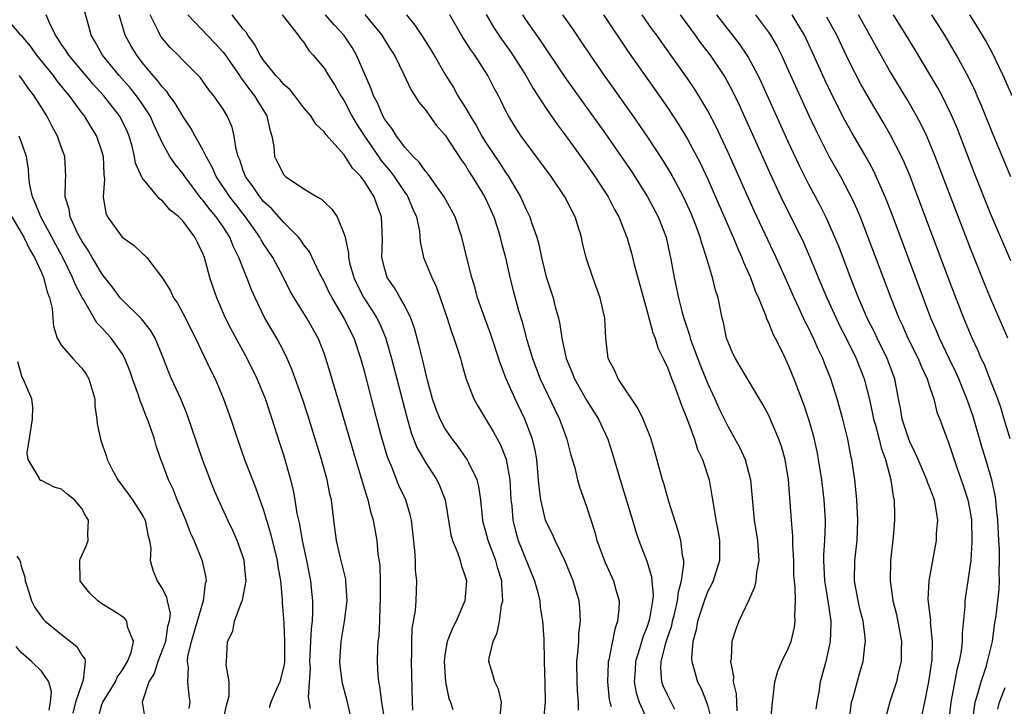
# Model space of a CAD drawing. Units: inches. Extents: x 2634000 to 2637000, y 1485000 to 1488000.
# Drawn here: x 2635935 to 2636032, y 1485131 to 1485199 of the extents above; entities that cross this region are included whole.
import ezdxf

# ---------------------------------------------------------------- set-up
doc = ezdxf.new("R2010")
doc.units = ezdxf.units.IN
doc.header["$MEASUREMENT"] = 0
doc.layers.add('LD26341485_2ft', color=244, linetype='Continuous')

msp = doc.modelspace()

# ---------------------------------------------------------------- linework, layer by layer
at = {"layer": 'LD26341485_2ft'}
for points, elevation in [([(2635963.647, 1485130.353), (2635963.469, 1485131.469), (2635963.639, 1485134.361), (2635963.604, 1485135), (2635963.7, 1485137), (2635963.743, 1485138.257), (2635963.837, 1485139), (2635963.9, 1485139.9), (2635963.884, 1485141), (2635963.746, 1485142.254), (2635963.682, 1485143), (2635963.281, 1485145), (2635962.851, 1485147), (2635962.588, 1485148.588), (2635962.34, 1485149.66), (2635962.141, 1485151), (2635961.963, 1485151.964), (2635961.703, 1485153), (2635961, 1485155.441), (2635960.617, 1485156.616), (2635959.873, 1485159), (2635959.19, 1485161), (2635958.359, 1485163), (2635957.398, 1485165), (2635955.834, 1485167.834), (2635955.252, 1485169), (2635954.38, 1485171), (2635954.01, 1485172.01), (2635953.683, 1485173), (2635953.145, 1485175), (2635953, 1485175.372), (2635952.46, 1485176.46), (2635952.216, 1485177), (2635951, 1485178.625), (2635950.626, 1485179), (2635949.713, 1485179.713), (2635949, 1485180.592), (2635948.747, 1485180.747), (2635948.525, 1485181), (2635947, 1485182.881), (2635946.329, 1485184.329), (2635946.239, 1485185), (2635945.98, 1485186.02), (2635945.683, 1485187), (2635945.485, 1485187.485), (2635945, 1485188.526), (2635944.754, 1485189), (2635943.176, 1485191), (2635942.134, 1485192.134), (2635939.709, 1485195), (2635939.452, 1485195.452), (2635939, 1485196.084), (2635938.65, 1485196.65), (2635938.391, 1485197), (2635937.798, 1485198.202), (2635937.465, 1485199)], 8244), ([(2635967.772, 1485129), (2635967.251, 1485131.252), (2635966.819, 1485132.819), (2635966.577, 1485134.577), (2635966.547, 1485135), (2635966.681, 1485137), (2635967.029, 1485138.97), (2635967.288, 1485141), (2635967.17, 1485143), (2635967.148, 1485143.148), (2635966.602, 1485145.398), (2635966.238, 1485147), (2635965.977, 1485149), (2635965.851, 1485149.85), (2635965.724, 1485151), (2635965.578, 1485151.578), (2635965.309, 1485153), (2635964.759, 1485155), (2635963.394, 1485159.393), (2635962.862, 1485161), (2635961.85, 1485163.85), (2635961.35, 1485165), (2635961, 1485165.702), (2635960.316, 1485167), (2635959.82, 1485167.82), (2635959.135, 1485169), (2635958.167, 1485171), (2635957.807, 1485171.807), (2635957.359, 1485173), (2635957.24, 1485173.24), (2635956.565, 1485175), (2635956.031, 1485176.031), (2635955.661, 1485177), (2635955, 1485178.021), (2635954.323, 1485179), (2635953.71, 1485179.71), (2635953, 1485180.655), (2635952.828, 1485180.828), (2635951.202, 1485183), (2635951, 1485183.309), (2635950.243, 1485184.243), (2635949.726, 1485185), (2635949, 1485186.303), (2635948.144, 1485188.144), (2635947.783, 1485189), (2635947, 1485190.188), (2635946.434, 1485191), (2635945.79, 1485191.79), (2635944.712, 1485193), (2635943.065, 1485195), (2635942.332, 1485196.332), (2635941.925, 1485197), (2635941.743, 1485197.743), (2635941.313, 1485199.314)], 8246), ([(2635971.314, 1485127.314), (2635970.704, 1485131), (2635970.529, 1485132.529), (2635970.422, 1485133), (2635970.354, 1485133.646), (2635970.287, 1485135), (2635970.327, 1485136.327), (2635970.368, 1485137), (2635970.445, 1485137.555), (2635970.517, 1485139), (2635970.562, 1485140.562), (2635970.597, 1485141), (2635970.59, 1485143), (2635970.541, 1485144.541), (2635970.368, 1485145.632), (2635970.241, 1485147), (2635969.892, 1485149), (2635969.679, 1485149.679), (2635969.376, 1485151), (2635969.269, 1485151.269), (2635968.8, 1485152.8), (2635968.655, 1485153.345), (2635968.148, 1485155), (2635966.514, 1485160.514), (2635966.082, 1485161.918), (2635965.604, 1485163.604), (2635965.183, 1485165), (2635965, 1485165.519), (2635964.421, 1485167), (2635963.282, 1485169), (2635962.022, 1485171), (2635961.653, 1485171.653), (2635960.933, 1485173.067), (2635959.917, 1485175), (2635959, 1485176.355), (2635958.755, 1485176.755), (2635958.636, 1485177), (2635957.229, 1485179), (2635955.653, 1485181), (2635954.317, 1485183), (2635953.929, 1485183.929), (2635953.31, 1485185), (2635953, 1485185.643), (2635952.232, 1485187), (2635951.798, 1485187.798), (2635951, 1485188.983), (2635950.255, 1485190.255), (2635949.698, 1485191), (2635949.419, 1485191.419), (2635949, 1485191.838), (2635948.516, 1485192.516), (2635948.074, 1485193), (2635947, 1485194.301), (2635946.444, 1485195), (2635945.898, 1485195.898), (2635945.289, 1485197), (2635944.722, 1485199)], 8248), ([(2635973.789, 1485130.211), (2635973.741, 1485131), (2635973.675, 1485133.675), (2635973.661, 1485135), (2635973.689, 1485135.689), (2635973.692, 1485137), (2635973.734, 1485138.266), (2635974.045, 1485140.045), (2635974.103, 1485141), (2635974.183, 1485143), (2635974.058, 1485144.058), (2635974.047, 1485145), (2635973.997, 1485146.003), (2635973.8, 1485147.8), (2635973.651, 1485149), (2635973.532, 1485149.532), (2635973.086, 1485151), (2635972.419, 1485152.419), (2635971.672, 1485154.328), (2635971.374, 1485155), (2635971.27, 1485155.27), (2635970.768, 1485157), (2635970.225, 1485159), (2635969, 1485163.747), (2635968.65, 1485165), (2635967.967, 1485167), (2635967.643, 1485167.643), (2635967.001, 1485169), (2635965.79, 1485171), (2635965.519, 1485171.519), (2635965, 1485172.608), (2635964.549, 1485173.451), (2635963.551, 1485175.551), (2635963, 1485176.247), (2635962.704, 1485176.704), (2635962.453, 1485177), (2635961, 1485178.44), (2635959.812, 1485179.812), (2635959, 1485180.541), (2635958.627, 1485181), (2635957.977, 1485181.977), (2635957.225, 1485183), (2635957, 1485183.611), (2635956.658, 1485184.658), (2635956.505, 1485185), (2635956.301, 1485185.699), (2635956.112, 1485187), (2635955.884, 1485187.884), (2635955.396, 1485189), (2635955, 1485189.662), (2635954.096, 1485191), (2635953.593, 1485191.593), (2635952.757, 1485192.757), (2635951, 1485194.503), (2635950.537, 1485195), (2635949.765, 1485195.765), (2635949, 1485196.659), (2635948.762, 1485197), (2635948.577, 1485197.423), (2635947.79, 1485199)], 8250), ([(2635951.492, 1485199), (2635954.194, 1485196.194), (2635955, 1485195.32), (2635955.144, 1485195.144), (2635956.619, 1485193), (2635956.762, 1485192.762), (2635957, 1485192.482), (2635957.614, 1485191.614), (2635958.11, 1485191), (2635958.429, 1485190.429), (2635959.34, 1485189), (2635959.636, 1485187.636), (2635959.825, 1485187), (2635960.01, 1485185.99), (2635960.095, 1485185), (2635960.378, 1485184.379), (2635961, 1485183.185), (2635961.183, 1485183), (2635963, 1485181.783), (2635964.303, 1485181), (2635964.756, 1485180.756), (2635965, 1485180.503), (2635965.775, 1485179.775), (2635966.282, 1485179), (2635967, 1485177.289), (2635967.078, 1485177), (2635967.404, 1485175.404), (2635967.408, 1485175), (2635967.525, 1485174.475), (2635967.934, 1485173), (2635968.278, 1485172.278), (2635968.932, 1485171), (2635969.76, 1485169.76), (2635970.212, 1485169), (2635970.477, 1485168.477), (2635971.075, 1485167.075), (2635971.687, 1485165), (2635972.214, 1485163), (2635973.184, 1485159.184), (2635973.632, 1485157.632), (2635974.198, 1485156.198), (2635975, 1485154.774), (2635976.164, 1485153), (2635976.444, 1485152.444), (2635976.995, 1485151), (2635977.547, 1485147.547), (2635977.702, 1485147), (2635978.206, 1485145.795), (2635978.461, 1485145), (2635978.572, 1485144.572), (2635979, 1485143.335), (2635979.091, 1485143), (2635978.937, 1485141), (2635978.065, 1485139), (2635977.702, 1485138.298), (2635977.199, 1485137), (2635977, 1485135.872), (2635976.878, 1485135), (2635977.023, 1485133), (2635977.358, 1485131.359), (2635977.513, 1485131), (2635977.736, 1485130.264)], 8252), ([(2635982.444, 1485129.555), (2635982.572, 1485131), (2635982.285, 1485132.285), (2635981.905, 1485133), (2635981.715, 1485133.715), (2635981.325, 1485135), (2635981.349, 1485135.349), (2635981.729, 1485137), (2635982.149, 1485137.851), (2635982.36, 1485139), (2635982.585, 1485140.585), (2635982.7, 1485141), (2635982.59, 1485142.591), (2635982.605, 1485143), (2635982.216, 1485144.216), (2635982.022, 1485145), (2635981.247, 1485147), (2635981, 1485147.976), (2635980.768, 1485148.768), (2635980.714, 1485149), (2635980.673, 1485149.327), (2635980.513, 1485151), (2635980.327, 1485152.327), (2635980.152, 1485153), (2635979.319, 1485154.681), (2635979.182, 1485155), (2635979.115, 1485155.114), (2635978.276, 1485156.276), (2635977.711, 1485157), (2635977, 1485158.037), (2635976.485, 1485159), (2635976.06, 1485160.06), (2635975.746, 1485161), (2635975.277, 1485162.723), (2635975, 1485163.804), (2635974.786, 1485164.786), (2635974.398, 1485166.398), (2635973.968, 1485167.968), (2635973.595, 1485169), (2635973, 1485170.196), (2635972.549, 1485171), (2635971.973, 1485171.973), (2635971.25, 1485173), (2635971, 1485173.834), (2635970.719, 1485175), (2635970.771, 1485176.772), (2635970.701, 1485179), (2635970.229, 1485180.229), (2635969.956, 1485181), (2635969, 1485182.516), (2635968.639, 1485183), (2635967.83, 1485183.83), (2635967, 1485185.155), (2635965.166, 1485187.166), (2635965, 1485187.429), (2635964.172, 1485188.172), (2635963.674, 1485189), (2635963, 1485189.81), (2635962.107, 1485191), (2635961.601, 1485191.601), (2635961, 1485192.111), (2635960.606, 1485192.606), (2635960.226, 1485193), (2635959, 1485194.511), (2635958.67, 1485195), (2635958.115, 1485196.115), (2635957.436, 1485197), (2635957.276, 1485197.276), (2635957, 1485197.596), (2635955.91, 1485199)], 8254), ([(2635960.837, 1485199), (2635962.442, 1485197), (2635962.668, 1485196.668), (2635963, 1485196.265), (2635963.488, 1485195.488), (2635963.931, 1485195), (2635965, 1485193.714), (2635965.437, 1485193), (2635966.055, 1485192.055), (2635966.657, 1485191), (2635967, 1485190.483), (2635967.752, 1485189), (2635968.211, 1485188.211), (2635968.991, 1485187), (2635970.387, 1485185), (2635970.63, 1485184.63), (2635971.543, 1485183.543), (2635971.943, 1485183), (2635973, 1485181.417), (2635973.182, 1485181.182), (2635973.296, 1485181), (2635973.783, 1485179.783), (2635974.143, 1485179), (2635974.444, 1485177.556), (2635974.527, 1485176.527), (2635974.861, 1485175), (2635975.66, 1485173), (2635976.107, 1485172.108), (2635976.506, 1485171), (2635977.18, 1485169), (2635977.621, 1485167.62), (2635977.861, 1485167), (2635978.285, 1485165.715), (2635978.501, 1485165), (2635978.599, 1485164.599), (2635979.037, 1485163.036), (2635979.837, 1485161), (2635980.255, 1485160.256), (2635981, 1485159.041), (2635981.758, 1485157.758), (2635982.459, 1485156.459), (2635983.024, 1485155.024), (2635983.393, 1485153), (2635983.504, 1485151), (2635983.577, 1485150.424), (2635983.677, 1485149), (2635983.946, 1485147.946), (2635984.23, 1485147), (2635985.843, 1485143), (2635986.166, 1485141.834), (2635986.353, 1485141), (2635986.393, 1485140.393), (2635986.644, 1485139), (2635986.757, 1485137.243), (2635986.786, 1485135), (2635986.867, 1485132.866), (2635986.889, 1485131), (2635986.722, 1485129.278)], 8256), ([(2635990.192, 1485130.192), (2635990.208, 1485131), (2635990.108, 1485132.108), (2635990.061, 1485133), (2635990.043, 1485135), (2635990.171, 1485136.171), (2635990.218, 1485137), (2635990.231, 1485137.769), (2635990.379, 1485139), (2635990.33, 1485140.33), (2635990.247, 1485141), (2635989.978, 1485141.978), (2635989.672, 1485143), (2635988.837, 1485145), (2635987.885, 1485147), (2635987.616, 1485147.616), (2635987, 1485148.836), (2635986.936, 1485149), (2635986.451, 1485151), (2635986.288, 1485152.287), (2635986.247, 1485153), (2635986.063, 1485155), (2635985.91, 1485155.909), (2635985.644, 1485157), (2635984.886, 1485159), (2635983.922, 1485161), (2635983.042, 1485163), (2635982.455, 1485164.455), (2635981.469, 1485167.469), (2635980.903, 1485169), (2635980.208, 1485171), (2635979.952, 1485171.952), (2635979.618, 1485173), (2635979.162, 1485174.838), (2635978.657, 1485177), (2635977.97, 1485179), (2635976.882, 1485181), (2635976.553, 1485181.447), (2635975.272, 1485183.273), (2635975, 1485183.562), (2635974.42, 1485184.42), (2635973.813, 1485185), (2635973, 1485185.917), (2635972.175, 1485187), (2635971.736, 1485187.736), (2635971, 1485188.661), (2635970.804, 1485189), (2635970.282, 1485190.282), (2635969.907, 1485191), (2635969.679, 1485191.679), (2635968.226, 1485195), (2635967.769, 1485195.769), (2635967, 1485196.952), (2635966.007, 1485198.007), (2635965.157, 1485199)], 8258), ([(2635969.051, 1485199.051), (2635970.707, 1485197), (2635971.584, 1485195.584), (2635971.967, 1485195), (2635972.905, 1485193.094), (2635973.6, 1485191.6), (2635973.999, 1485191), (2635974.377, 1485190.377), (2635975, 1485189.635), (2635976.101, 1485188.1), (2635977, 1485187.087), (2635978.616, 1485184.616), (2635979, 1485184.091), (2635979.402, 1485183.402), (2635979.68, 1485183), (2635980.794, 1485181.206), (2635981, 1485180.836), (2635981.809, 1485179), (2635982.202, 1485177.798), (2635982.445, 1485177), (2635982.539, 1485176.539), (2635982.96, 1485175), (2635983.402, 1485173), (2635983.714, 1485171.714), (2635984.264, 1485169.736), (2635984.612, 1485168.612), (2635985.046, 1485166.954), (2635985.634, 1485165), (2635986.4, 1485163), (2635987.876, 1485159.877), (2635988.317, 1485159), (2635989.052, 1485157), (2635989.444, 1485155.444), (2635989.832, 1485154.168), (2635990.097, 1485153), (2635990.299, 1485152.299), (2635991, 1485150.334), (2635991.807, 1485147.806), (2635992.022, 1485147), (2635992.823, 1485144.823), (2635993.659, 1485143), (2635993.897, 1485142.102), (2635994.215, 1485141), (2635994.19, 1485140.19), (2635994.057, 1485139), (2635993.779, 1485138.221), (2635993.192, 1485135.192), (2635993.137, 1485135), (2635993.125, 1485134.875), (2635993.053, 1485133), (2635993.248, 1485131.248), (2635993.301, 1485131), (2635993.424, 1485130.575)], 8260), ([(2635973.15, 1485199), (2635973.989, 1485197.989), (2635974.782, 1485196.782), (2635975.912, 1485195), (2635977, 1485193.109), (2635977.81, 1485191.81), (2635978.252, 1485191), (2635979, 1485189.802), (2635979.451, 1485189), (2635980.057, 1485188.057), (2635980.63, 1485187), (2635981, 1485186.409), (2635982.361, 1485184.361), (2635983, 1485183.363), (2635983.259, 1485183), (2635984.451, 1485181), (2635984.626, 1485180.626), (2635985, 1485179.74), (2635985.373, 1485179), (2635985.535, 1485178.465), (2635986.055, 1485177), (2635986.265, 1485176.265), (2635986.519, 1485175), (2635987, 1485173.063), (2635987.674, 1485171), (2635987.897, 1485170.103), (2635988.208, 1485169), (2635988.36, 1485168.36), (2635988.559, 1485167), (2635988.977, 1485165), (2635989.57, 1485163.57), (2635989.785, 1485163), (2635991, 1485160.873), (2635992.182, 1485159), (2635993.087, 1485157), (2635993.563, 1485155.563), (2635994.315, 1485153), (2635995.554, 1485149), (2635995.884, 1485147.884), (2635996.185, 1485147), (2635996.954, 1485144.954), (2635997.433, 1485143.433), (2635997.457, 1485143), (2635997.583, 1485141.583), (2635997.525, 1485141), (2635997.22, 1485139.219), (2635997.167, 1485139), (2635997, 1485138.489), (2635996.566, 1485137.434), (2635996.25, 1485136.25), (2635995.855, 1485135), (2635995.812, 1485134.188), (2635995.708, 1485133), (2635995.911, 1485131.911), (2635996.211, 1485131), (2635997, 1485129.228)], 8262), ([(2635999.741, 1485130.259), (2635999, 1485131.717), (2635998.595, 1485132.594), (2635998.459, 1485133), (2635998.356, 1485134.356), (2635998.391, 1485135), (2635998.83, 1485136.83), (2635999, 1485137.365), (2635999.423, 1485138.577), (2635999.511, 1485139), (2635999.696, 1485139.696), (2636000.005, 1485141), (2636000.088, 1485141.912), (2636000.406, 1485143), (2636000.634, 1485144.634), (2636000.611, 1485145), (2636000.505, 1485145.495), (2636000.331, 1485147), (2636000.045, 1485148.045), (2635999.152, 1485150.848), (2635998.641, 1485152.641), (2635998.521, 1485153), (2635997.757, 1485155.757), (2635997.39, 1485157), (2635997.288, 1485157.288), (2635996.602, 1485159), (2635996.081, 1485160.081), (2635994.111, 1485163), (2635993.782, 1485163.782), (2635993.143, 1485165), (2635992.9, 1485167), (2635992.791, 1485169), (2635992.349, 1485171), (2635991.62, 1485173), (2635990.969, 1485174.969), (2635990.569, 1485176.569), (2635990.481, 1485177), (2635990.266, 1485177.734), (2635989.866, 1485179), (2635989.564, 1485179.565), (2635988.858, 1485181), (2635987.484, 1485183), (2635986.437, 1485184.437), (2635985, 1485186.338), (2635984.527, 1485187), (2635983.92, 1485187.92), (2635983.249, 1485189), (2635983, 1485189.483), (2635982.511, 1485190.511), (2635982.262, 1485191), (2635981.815, 1485191.815), (2635981.229, 1485193), (2635979.914, 1485195), (2635979.525, 1485195.525), (2635979, 1485196.372), (2635978.747, 1485196.747), (2635977.458, 1485199)], 8264), ([(2635981.041, 1485199.041), (2635981.786, 1485197.786), (2635982.582, 1485196.583), (2635983.418, 1485195.418), (2635983.699, 1485195), (2635984.965, 1485193), (2635985.708, 1485191.708), (2635987, 1485189.723), (2635988.11, 1485188.11), (2635989, 1485186.938), (2635991, 1485184.183), (2635991.828, 1485183), (2635993.129, 1485181), (2635993.757, 1485179.757), (2635994.183, 1485179), (2635995, 1485176.907), (2635995.433, 1485175.432), (2635995.716, 1485174.284), (2635997, 1485169.632), (2635997.548, 1485167.548), (2635997.777, 1485167), (2635998.052, 1485166.052), (2635998.593, 1485165), (2635998.704, 1485164.704), (2635999, 1485164.132), (2635999.29, 1485163.29), (2635999.709, 1485162.291), (2636000.393, 1485160.393), (2636001, 1485158.881), (2636001.668, 1485157), (2636001.992, 1485155.992), (2636002.462, 1485155), (2636003.135, 1485153), (2636003.413, 1485151.413), (2636003.551, 1485150.449), (2636003.788, 1485149), (2636003.995, 1485147.995), (2636004.154, 1485147), (2636004.162, 1485145), (2636003.527, 1485143), (2636003.362, 1485142.638), (2636003, 1485141.962), (2636002.724, 1485141.277), (2636001.991, 1485139), (2636001.851, 1485138.149), (2636001.512, 1485137), (2636001.389, 1485135.389), (2636001.408, 1485135), (2636001.976, 1485133), (2636002.335, 1485132.336), (2636002.869, 1485131), (2636003, 1485130.601), (2636003.402, 1485129)], 8266), ([(2635984.635, 1485199), (2635985, 1485198.448), (2635986.438, 1485196.438), (2635988.849, 1485192.849), (2635989.668, 1485191.668), (2635993.027, 1485187), (2635994.427, 1485185), (2635995.463, 1485183.463), (2635997.025, 1485181), (2635998.086, 1485179), (2635998.871, 1485177), (2635999.252, 1485175.252), (2635999.319, 1485175), (2635999.664, 1485173), (2635999.912, 1485171.912), (2636000.093, 1485171), (2636000.466, 1485169.534), (2636000.622, 1485169), (2636001.222, 1485167.221), (2636001.267, 1485167), (2636001.4, 1485166.6), (2636002.268, 1485164.269), (2636003, 1485162.473), (2636003.699, 1485161), (2636004.095, 1485160.095), (2636005, 1485158.228), (2636005.459, 1485157.459), (2636006.164, 1485156.164), (2636006.701, 1485155), (2636007.225, 1485153), (2636007.605, 1485149), (2636007.912, 1485147), (2636007.998, 1485146.002), (2636008.051, 1485145), (2636007.83, 1485143.83), (2636007.765, 1485143), (2636007.64, 1485142.36), (2636007, 1485140.942), (2636006.085, 1485139), (2636005.774, 1485138.226), (2636005.379, 1485137), (2636005.3, 1485135.3), (2636005.232, 1485135), (2636005.534, 1485133.533), (2636005.51, 1485133), (2636005.807, 1485131.807), (2636005.88, 1485130.12)], 8268), ([(2636009.248, 1485129.248), (2636009.396, 1485131), (2636009.472, 1485131.472), (2636009.622, 1485133), (2636009.935, 1485134.065), (2636010.337, 1485135), (2636011, 1485136.358), (2636011.245, 1485137), (2636011.58, 1485138.42), (2636011.665, 1485139), (2636011.611, 1485139.611), (2636011.678, 1485141), (2636011.662, 1485142.338), (2636011.569, 1485143), (2636011.533, 1485143.533), (2636011.504, 1485145), (2636011.427, 1485146.573), (2636011.423, 1485147.423), (2636011.289, 1485149), (2636011.004, 1485153), (2636010.664, 1485155), (2636010.289, 1485156.289), (2636010.039, 1485157), (2636009, 1485159.407), (2636008.446, 1485160.446), (2636006.919, 1485163), (2636006.219, 1485164.219), (2636005.728, 1485165), (2636005.491, 1485165.491), (2636005, 1485166.611), (2636004.864, 1485167), (2636004.552, 1485168.552), (2636004.434, 1485169), (2636004.014, 1485171), (2636003.765, 1485171.765), (2636003.47, 1485173), (2636002.884, 1485175), (2636002.393, 1485176.393), (2636002.248, 1485177), (2636001.812, 1485178.188), (2636001.348, 1485179.348), (2636001, 1485180.134), (2636000.587, 1485181), (2635999.336, 1485183.336), (2635998.578, 1485184.578), (2635997, 1485186.989), (2635995.604, 1485189), (2635992.754, 1485193), (2635991.373, 1485195), (2635990.435, 1485196.435), (2635989.628, 1485197.628), (2635988.639, 1485199)], 8270), ([(2635992.682, 1485199), (2635995.213, 1485195.213), (2635997.699, 1485191.699), (2635999, 1485189.823), (2636000.125, 1485188.125), (2636001, 1485186.691), (2636002.283, 1485184.283), (2636003, 1485182.746), (2636003.768, 1485181), (2636005, 1485178.111), (2636005.495, 1485177), (2636005.933, 1485175.933), (2636006.377, 1485175), (2636006.543, 1485174.543), (2636007.242, 1485173), (2636007.7, 1485171.7), (2636008.016, 1485171), (2636008.712, 1485169.288), (2636008.851, 1485168.851), (2636009, 1485168.561), (2636009.443, 1485167.443), (2636009.681, 1485167), (2636010.349, 1485165.651), (2636011, 1485164.277), (2636011.517, 1485163), (2636012.468, 1485160.467), (2636012.956, 1485159), (2636013.418, 1485157.418), (2636013.789, 1485155.789), (2636013.938, 1485155), (2636014.258, 1485153), (2636014.491, 1485151), (2636014.614, 1485149), (2636014.62, 1485148.62), (2636014.565, 1485147), (2636014.465, 1485145.535), (2636014.462, 1485145), (2636014.557, 1485143), (2636014.607, 1485142.607), (2636014.892, 1485141), (2636015.176, 1485139), (2636015.186, 1485138.814), (2636015.122, 1485137), (2636015, 1485136.375), (2636014.698, 1485135), (2636014.142, 1485133), (2636013.985, 1485131.985), (2636013.796, 1485131), (2636013.701, 1485130.299)], 8272), ([(2636016.991, 1485129), (2636017.239, 1485131), (2636017.353, 1485131.353), (2636018.068, 1485133.931), (2636018.401, 1485135), (2636018.556, 1485136.556), (2636018.618, 1485137), (2636018.591, 1485137.409), (2636018.376, 1485139), (2636018.091, 1485140.091), (2636017.894, 1485141), (2636017.541, 1485143), (2636017.573, 1485145), (2636017.792, 1485147), (2636017.866, 1485149), (2636017.758, 1485151), (2636017.697, 1485151.697), (2636017.549, 1485153), (2636017.249, 1485155), (2636017.197, 1485155.197), (2636016.859, 1485157), (2636016.376, 1485159), (2636015.825, 1485161), (2636015.181, 1485163), (2636014.548, 1485164.548), (2636014.379, 1485165), (2636013.92, 1485165.92), (2636013.462, 1485167), (2636013.303, 1485167.303), (2636013, 1485167.96), (2636012.641, 1485168.641), (2636012.055, 1485169.945), (2636011.551, 1485171), (2636011, 1485172.273), (2636009.783, 1485175), (2636007.599, 1485179.598), (2636005, 1485185.373), (2636004.251, 1485187), (2636003.854, 1485187.854), (2636003, 1485189.504), (2636002.111, 1485191), (2636001.681, 1485191.681), (2636001, 1485192.689), (2635998.37, 1485196.37), (2635997.939, 1485197), (2635997.535, 1485197.535), (2635996.504, 1485199)], 8274), ([(2636000.247, 1485199), (2636001.735, 1485197), (2636002.259, 1485196.259), (2636003.239, 1485195), (2636004.589, 1485193), (2636004.745, 1485192.744), (2636005.44, 1485191.44), (2636006.091, 1485190.091), (2636009.212, 1485183.212), (2636010.247, 1485181), (2636012.474, 1485176.474), (2636013.087, 1485175.087), (2636013.675, 1485173.674), (2636013.935, 1485173), (2636014.771, 1485171), (2636015.695, 1485169), (2636016.122, 1485168.122), (2636016.703, 1485167), (2636017.699, 1485165), (2636018.487, 1485163), (2636019, 1485160.952), (2636019.355, 1485159.355), (2636019.419, 1485159), (2636019.606, 1485158.394), (2636019.98, 1485157), (2636020.165, 1485156.165), (2636020.605, 1485155), (2636021.132, 1485153), (2636021.352, 1485151.352), (2636021.456, 1485151), (2636021.476, 1485149.476), (2636021.499, 1485149), (2636021.366, 1485147.365), (2636021.282, 1485146.718), (2636021.107, 1485145), (2636021.051, 1485143), (2636021.305, 1485141.305), (2636021.324, 1485141), (2636021.675, 1485139.675), (2636022.185, 1485137), (2636022.15, 1485136.151), (2636022.153, 1485135), (2636021.861, 1485133.861), (2636021.684, 1485133), (2636021.01, 1485131.01), (2636020.587, 1485129.413)], 8276), ([(2636024.244, 1485129.756), (2636024.483, 1485131), (2636024.897, 1485133), (2636025.217, 1485135.217), (2636025.265, 1485137), (2636025.069, 1485138.931), (2636025.071, 1485139.071), (2636024.838, 1485141.162), (2636024.922, 1485143), (2636025.65, 1485147), (2636025.663, 1485147.663), (2636025.772, 1485149), (2636025.557, 1485150.443), (2636025.438, 1485151), (2636025, 1485152.184), (2636024.762, 1485152.762), (2636024.701, 1485153), (2636023.824, 1485155), (2636023.584, 1485155.584), (2636023, 1485156.754), (2636022.901, 1485157), (2636022.251, 1485159), (2636022.081, 1485160.081), (2636021.894, 1485161), (2636021.533, 1485163), (2636020.778, 1485165), (2636019.765, 1485167), (2636019.524, 1485167.524), (2636018.787, 1485169), (2636018.62, 1485169.38), (2636017.929, 1485171), (2636017.144, 1485173), (2636016.002, 1485176.002), (2636015.593, 1485177), (2636015, 1485178.341), (2636014.693, 1485179), (2636014.123, 1485180.123), (2636013, 1485182.227), (2636012.074, 1485184.073), (2636011, 1485186.375), (2636008.312, 1485192.312), (2636007.984, 1485193), (2636007, 1485194.845), (2636006.909, 1485195), (2636006.139, 1485196.139), (2636003.902, 1485199)], 8278), ([(2636007.708, 1485199), (2636009, 1485197.282), (2636009.194, 1485197), (2636009.856, 1485195.856), (2636010.282, 1485195), (2636011, 1485193.462), (2636013, 1485189.033), (2636013.652, 1485187.652), (2636015, 1485185.008), (2636016.131, 1485183), (2636017, 1485181.371), (2636017.187, 1485181), (2636017.76, 1485179.76), (2636018.074, 1485179), (2636018.861, 1485177), (2636021.116, 1485171), (2636021.911, 1485169), (2636022.264, 1485168.264), (2636022.814, 1485167), (2636023.825, 1485165), (2636024.16, 1485164.16), (2636024.732, 1485163), (2636025, 1485162.125), (2636025.379, 1485161), (2636025.687, 1485159.687), (2636025.964, 1485159), (2636026.687, 1485157), (2636026.789, 1485156.789), (2636027, 1485156.197), (2636027.583, 1485154.417), (2636028.336, 1485152.336), (2636028.743, 1485151), (2636029, 1485149.64), (2636029.104, 1485149), (2636029.16, 1485146.841), (2636029.035, 1485145), (2636028.755, 1485143), (2636028.516, 1485141.484), (2636028.458, 1485141), (2636028.446, 1485140.446), (2636028.188, 1485137.812), (2636028.179, 1485137), (2636028.074, 1485136.074), (2636027.886, 1485135), (2636027.697, 1485134.303), (2636027.066, 1485131), (2636026.857, 1485129.143)], 8280), ([(2636029.237, 1485129.237), (2636029.47, 1485131), (2636029.704, 1485131.704), (2636030.054, 1485133), (2636030.596, 1485134.596), (2636030.712, 1485135), (2636031.185, 1485137), (2636031.387, 1485138.613), (2636031.468, 1485139), (2636031.544, 1485139.544), (2636031.719, 1485141), (2636031.848, 1485142.152), (2636031.889, 1485143), (2636031.84, 1485143.84), (2636031.888, 1485145), (2636031.879, 1485146.121), (2636031.814, 1485147), (2636031.726, 1485149), (2636031.561, 1485150.439), (2636031.53, 1485151), (2636031.468, 1485151.468), (2636031.125, 1485153), (2636030.546, 1485155), (2636030.167, 1485156.167), (2636029.263, 1485159.263), (2636028.742, 1485160.742), (2636028.665, 1485161), (2636027.85, 1485163), (2636027.592, 1485163.591), (2636026.921, 1485164.921), (2636025.931, 1485167), (2636025.666, 1485167.666), (2636025.09, 1485169), (2636021.244, 1485179.244), (2636020.557, 1485181), (2636019.682, 1485183), (2636019.464, 1485183.464), (2636018.771, 1485184.771), (2636017.298, 1485187.298), (2636016.578, 1485188.578), (2636015.34, 1485191), (2636014.588, 1485192.588), (2636013.344, 1485195.344), (2636012.566, 1485197), (2636011.339, 1485199)], 8282), ([(2636032.954, 1485157.046), (2636032.341, 1485159), (2636032.046, 1485160.046), (2636031.714, 1485161), (2636030.944, 1485163), (2636030.387, 1485164.387), (2636030.085, 1485165), (2636029.761, 1485165.761), (2636029.176, 1485167), (2636028.359, 1485169), (2636027, 1485172.499), (2636023.809, 1485181), (2636023.03, 1485183.03), (2636022.441, 1485184.441), (2636022.179, 1485185), (2636021.104, 1485187.105), (2636020.368, 1485188.368), (2636019, 1485190.646), (2636018.151, 1485192.151), (2636017, 1485194.399), (2636015.774, 1485197), (2636014.778, 1485198.778)], 8284), ([(2636032.727, 1485167), (2636031.841, 1485169), (2636031, 1485170.956), (2636030.403, 1485172.402), (2636029, 1485175.87), (2636025.516, 1485185), (2636025, 1485186.26), (2636024.679, 1485187), (2636024.14, 1485188.14), (2636023.678, 1485189), (2636022.701, 1485190.701), (2636021, 1485193.496), (2636019.723, 1485195.723), (2636019.034, 1485197), (2636017.907, 1485199)], 8286), ([(2636033, 1485174.648), (2636031, 1485179.355), (2636029.392, 1485183.392), (2636027.718, 1485187.718), (2636027.175, 1485189), (2636026.197, 1485191), (2636025.777, 1485191.777), (2636023.536, 1485195.537), (2636022.643, 1485197), (2636021.387, 1485199)], 8288), ([(2636033, 1485182.973), (2636031.231, 1485187.231), (2636030.083, 1485190.083), (2636029.686, 1485191), (2636029.476, 1485191.477), (2636028.82, 1485192.82), (2636027.624, 1485195), (2636026.485, 1485197), (2636025.194, 1485199)], 8290), ([(2636033.13, 1485191), (2636032.259, 1485193), (2636031.2, 1485195.2), (2636030.496, 1485196.496), (2636029.756, 1485197.756), (2636028.951, 1485199)], 8292), ([(2635934.045, 1485198.045), (2635934.95, 1485197), (2635935, 1485196.959), (2635935.888, 1485195.888), (2635936.532, 1485195), (2635938.168, 1485193), (2635938.511, 1485192.512), (2635939.405, 1485191.405), (2635939.758, 1485191), (2635941, 1485189.284), (2635941.226, 1485189), (2635941.897, 1485187.897), (2635942.477, 1485187), (2635943, 1485185.444), (2635943.123, 1485185), (2635943.188, 1485183.188), (2635943.248, 1485182.752), (2635943.111, 1485181), (2635943.381, 1485179.381), (2635943.537, 1485179), (2635945, 1485177.002), (2635946.178, 1485176.178), (2635947, 1485175.404), (2635947.231, 1485175.231), (2635947.444, 1485175), (2635949, 1485172.93), (2635949.753, 1485171.752), (2635950.094, 1485171), (2635950.479, 1485170.479), (2635951, 1485169.495), (2635952.255, 1485167), (2635953.796, 1485163.796), (2635954.201, 1485163), (2635955.054, 1485161), (2635955.776, 1485159), (2635956.43, 1485157), (2635957.129, 1485155), (2635957.906, 1485153), (2635958.225, 1485152.225), (2635958.645, 1485151), (2635958.746, 1485150.746), (2635959, 1485149.981), (2635959.695, 1485147.695), (2635960.358, 1485145), (2635960.425, 1485144.425), (2635960.671, 1485143), (2635960.84, 1485141.16), (2635960.833, 1485140.833), (2635961, 1485138.825), (2635961.089, 1485137), (2635961.072, 1485135.072), (2635961.065, 1485134.935), (2635961, 1485134.541), (2635960.632, 1485133), (2635960.274, 1485132.274), (2635959.711, 1485131), (2635959.565, 1485130.435)], 8242), ([(2635954.985, 1485129.015), (2635955.335, 1485130.665), (2635955.6, 1485131.6), (2635955.607, 1485133), (2635955.303, 1485134.697), (2635955.346, 1485135), (2635955.42, 1485137), (2635955.979, 1485138.021), (2635956.145, 1485139), (2635956.773, 1485140.773), (2635956.881, 1485141), (2635956.908, 1485141.092), (2635957.27, 1485143), (2635957.237, 1485143.237), (2635957.101, 1485145), (2635957, 1485145.336), (2635956.404, 1485147), (2635955.976, 1485147.976), (2635955.475, 1485149), (2635954.548, 1485151), (2635954.073, 1485152.073), (2635953, 1485154.911), (2635951.457, 1485159.457), (2635950.799, 1485161), (2635949.874, 1485163), (2635949.611, 1485163.611), (2635949.085, 1485165), (2635948.275, 1485167), (2635947.815, 1485167.815), (2635946.93, 1485168.93), (2635945, 1485170.8), (2635944.822, 1485171), (2635944.047, 1485172.047), (2635943, 1485173.366), (2635942.411, 1485174.41), (2635942.041, 1485175), (2635941.658, 1485175.658), (2635941, 1485176.625), (2635940.586, 1485177.414), (2635939.868, 1485179), (2635939.769, 1485179.769), (2635939.375, 1485181), (2635939.389, 1485182.611), (2635939.427, 1485183), (2635939.317, 1485185), (2635939, 1485185.858), (2635938.607, 1485187), (2635938.035, 1485188.035), (2635937.56, 1485189), (2635936.306, 1485191), (2635935.715, 1485191.715), (2635935, 1485192.772), (2635934.799, 1485193)], 8240), ([(2635951.642, 1485130.358), (2635951.741, 1485131), (2635951.641, 1485131.641), (2635951.51, 1485133), (2635951.565, 1485134.434), (2635951.472, 1485135), (2635951.521, 1485135.52), (2635951.872, 1485137), (2635953, 1485140.808), (2635953.072, 1485141), (2635953.273, 1485142.727), (2635953.348, 1485143), (2635953.315, 1485143.315), (2635952.957, 1485144.957), (2635952.121, 1485147), (2635951.756, 1485147.756), (2635951.309, 1485149), (2635950.464, 1485151), (2635950.061, 1485152.061), (2635949.592, 1485153), (2635949, 1485154.615), (2635948.839, 1485155), (2635948.362, 1485156.362), (2635948.191, 1485157), (2635947.816, 1485158.184), (2635947.525, 1485159), (2635947.362, 1485159.361), (2635947, 1485160.336), (2635946.798, 1485160.798), (2635946.633, 1485161.367), (2635946.029, 1485163), (2635945.765, 1485163.765), (2635945.28, 1485165), (2635945, 1485165.489), (2635943.922, 1485167), (2635943.471, 1485167.471), (2635943, 1485168.025), (2635942.51, 1485168.51), (2635941.169, 1485170.831), (2635941.035, 1485171.035), (2635940.337, 1485172.337), (2635940.102, 1485173), (2635939.22, 1485174.78), (2635938.366, 1485176.366), (2635938.049, 1485177), (2635936.941, 1485179), (2635936.392, 1485180.392), (2635936.109, 1485181), (2635935.864, 1485182.136), (2635935.766, 1485183), (2635935.726, 1485183.726), (2635935.515, 1485185), (2635935, 1485186.486), (2635934.79, 1485187)], 8238), ([(2635934.082, 1485179), (2635935.255, 1485177), (2635935.826, 1485175.826), (2635936.314, 1485175), (2635937, 1485173.503), (2635937.215, 1485173), (2635937.589, 1485171.589), (2635937.824, 1485171), (2635938.059, 1485169.942), (2635938.149, 1485169), (2635938.2, 1485168.2), (2635938.584, 1485167), (2635939, 1485166.288), (2635940.114, 1485165), (2635940.546, 1485164.546), (2635941, 1485164.028), (2635941.443, 1485163.443), (2635941.711, 1485163), (2635942.294, 1485161), (2635942.29, 1485160.29), (2635942.49, 1485159), (2635942.527, 1485158.527), (2635942.845, 1485157), (2635943, 1485156.591), (2635943.404, 1485155.404), (2635943.526, 1485155), (2635944.053, 1485153.947), (2635944.562, 1485153), (2635945.597, 1485151.597), (2635946.017, 1485151), (2635947, 1485149.517), (2635947.284, 1485149), (2635947.553, 1485147.553), (2635947.72, 1485147), (2635947.828, 1485146.172), (2635947.78, 1485145), (2635948.046, 1485144.046), (2635948.461, 1485143), (2635949, 1485142.174), (2635949.411, 1485141.411), (2635949.472, 1485141), (2635949.749, 1485139.749), (2635949.665, 1485139), (2635949.509, 1485138.491), (2635949.28, 1485137), (2635949, 1485136.198), (2635948.533, 1485135), (2635948.171, 1485133.829), (2635947.648, 1485133), (2635946.992, 1485131), (2635947.323, 1485129)], 8236), ([(2635942.634, 1485129.366), (2635943, 1485130.768), (2635943.071, 1485130.929), (2635943.079, 1485131), (2635944.333, 1485133), (2635944.526, 1485133.474), (2635945, 1485134.107), (2635945.528, 1485135), (2635945.889, 1485135.888), (2635946.143, 1485137), (2635945.543, 1485138.458), (2635945.472, 1485139), (2635945.26, 1485139.26), (2635945, 1485139.457), (2635944.069, 1485140.069), (2635943, 1485140.724), (2635942.599, 1485141), (2635941.79, 1485141.79), (2635941, 1485142.768), (2635940.843, 1485143), (2635940.827, 1485145), (2635940.862, 1485145.138), (2635941.47, 1485146.53), (2635941.63, 1485147), (2635941.618, 1485147.618), (2635941.679, 1485149), (2635941.408, 1485149.408), (2635941, 1485150.145), (2635940.27, 1485151), (2635939.568, 1485151.568), (2635939, 1485152.056), (2635938.272, 1485152.272), (2635937, 1485152.909), (2635936.929, 1485152.928), (2635936.855, 1485153), (2635936.8, 1485153.2), (2635935.699, 1485155), (2635935.611, 1485155.612), (2635936.135, 1485159), (2635936.174, 1485160.174), (2635936.062, 1485161), (2635935.191, 1485163), (2635935.112, 1485163.112), (2635934.674, 1485164.674)], 8234), ([(2635934.564, 1485145.436), (2635934.879, 1485145), (2635934.914, 1485144.914), (2635935, 1485144.457), (2635935.354, 1485143.354), (2635935.389, 1485143), (2635935.591, 1485142.409), (2635936.027, 1485141), (2635936.358, 1485140.358), (2635937, 1485139.425), (2635937.19, 1485139.19), (2635937.39, 1485139), (2635939, 1485137.672), (2635940.504, 1485136.504), (2635941, 1485135.634), (2635941.292, 1485135.292), (2635941.339, 1485135), (2635941.155, 1485133.156), (2635941, 1485132.799), (2635940.387, 1485131), (2635940.11, 1485129.89)], 8232), ([(2635937.789, 1485130.211), (2635937.917, 1485131), (2635938.009, 1485132.01), (2635937.732, 1485133), (2635937, 1485134.047), (2635936.026, 1485135), (2635935, 1485135.89), (2635934.493, 1485136.493)], 8230), ([(2636031.721, 1485130.279), (2636031.895, 1485131), (2636032.452, 1485132.452)], 8284)]:
    msp.add_lwpolyline(points, dxfattribs=dict(at, elevation=elevation))

doc.saveas('drawing.dxf')
